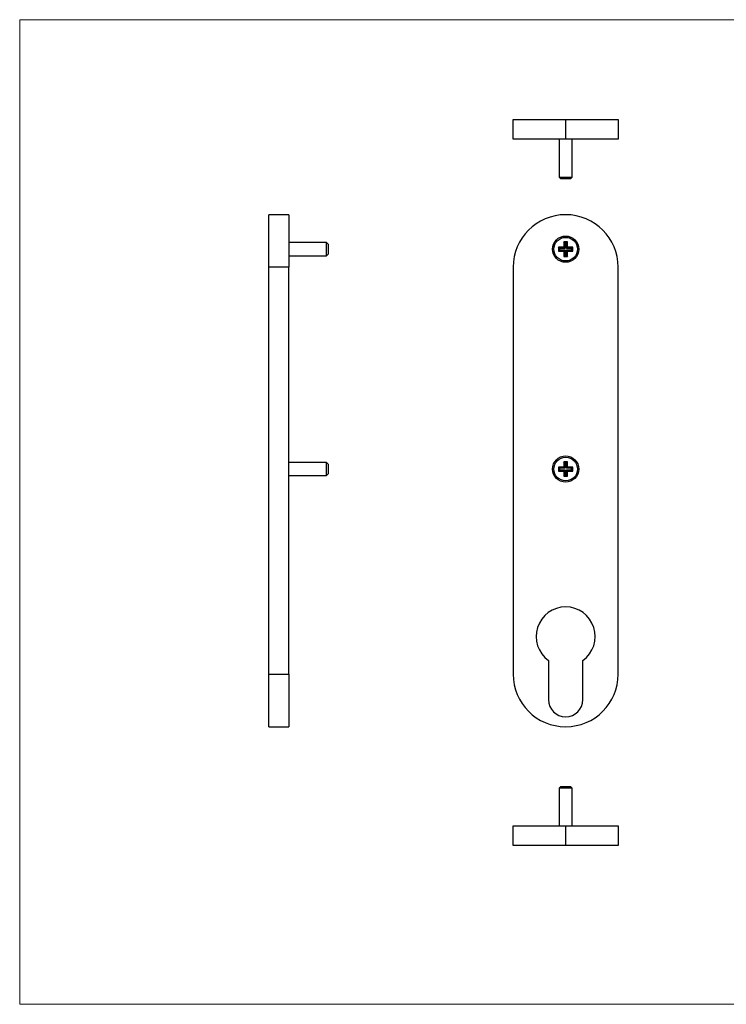
# Model space of a CAD drawing. Units: millimetres. Extents: x 7 to 438, y 7 to 308.
# Drawn here: x 7 to 223, y 7 to 308 of the extents above; entities that cross this region are included whole.
import ezdxf

# ---------------------------------------------------------------- set-up
doc = ezdxf.new("R2010")
doc.units = ezdxf.units.MM
doc.header["$LTSCALE"] = 1.5

msp = doc.modelspace()

# ---------------------------------------------------------------- linework, layer by layer
at = {"color": 7, "linetype": 'Continuous', "lineweight": 18}
for p, q in [((438, 307.5), (7.5, 307.5)), ((7.5, 307.5), (7.5, 7.5)), ((7.5, 7.5), (438, 7.5))]:
    msp.add_line(p, q, dxfattribs=at)
at = {"color": 7, "linetype": 'Continuous', "lineweight": 25}
for p, q in [((157.81, 271.06), (157.81, 277.06)), ((157.81, 277.06), (173.81, 277.06)), ((173.81, 277.06), (173.81, 271.06)), ((173.81, 277.06), (189.81, 277.06)), ((189.81, 277.06), (189.81, 271.06)), ((173.81, 271.06), (157.81, 271.06)), ((171.81, 271.06), (171.81, 259.56)), ((189.81, 271.06), (173.81, 271.06)), ((175.81, 259.56), (175.81, 271.06)), ((171.81, 259.56), (172.31, 259.06)), ((171.81, 259.56), (175.81, 259.56)), ((175.31, 259.06), (172.31, 259.06)), ((175.31, 259.06), (175.81, 259.56)), ((89.44, 248.08), (83.44, 248.08)), ((83.44, 232.08), (83.44, 248.08)), ((89.44, 248.08), (89.44, 232.08)), ((100.94, 239.58), (89.44, 239.58)), ((101.44, 239.08), (100.94, 239.58)), ((100.94, 235.58), (100.94, 239.58)), ((101.44, 239.08), (101.44, 236.08)), ((173.21, 238.18), (171.61, 238.18)), ((171.61, 238.18), (171.61, 236.98)), ((171.98, 237.81), (171.61, 238.18)), ((171.98, 237.35), (171.61, 236.98)), ((171.98, 237.81), (171.98, 237.35)), ((173.58, 237.81), (171.98, 237.81)), ((171.98, 237.35), (173.58, 237.35)), ((173.58, 239.41), (173.21, 239.78)), ((174.41, 239.78), (173.21, 239.78)), ((173.21, 239.78), (173.21, 238.18)), ((173.58, 237.81), (173.21, 238.18)), ((173.58, 237.35), (173.21, 236.98)), ((174.04, 239.41), (173.58, 239.41)), ((173.58, 239.41), (173.58, 237.81)), ((173.58, 237.35), (173.58, 235.75)), ((174.04, 239.41), (174.41, 239.78)), ((174.04, 237.81), (174.04, 239.41)), ((174.04, 237.81), (174.41, 238.18)), ((175.64, 237.81), (174.04, 237.81)), ((174.04, 235.75), (174.04, 237.35)), ((174.04, 237.35), (174.41, 236.98)), ((174.04, 237.35), (175.64, 237.35)), ((174.41, 238.18), (174.41, 239.78)), ((176.01, 238.18), (174.41, 238.18)), ((175.64, 237.81), (176.01, 238.18)), ((175.64, 237.35), (175.64, 237.81)), ((175.64, 237.35), (176.01, 236.98)), ((176.01, 236.98), (176.01, 238.18)), ((89.44, 235.58), (100.94, 235.58)), ((100.94, 235.58), (101.44, 236.08)), ((171.61, 236.98), (173.21, 236.98)), ((173.21, 236.98), (173.21, 235.38)), ((173.58, 235.75), (173.21, 235.38)), ((173.21, 235.38), (174.41, 235.38)), ((173.58, 235.75), (174.04, 235.75)), ((174.04, 235.75), (174.41, 235.38)), ((174.41, 235.38), (174.41, 236.98)), ((174.41, 236.98), (176.01, 236.98)), ((89.44, 232.08), (83.44, 232.08)), ((83.44, 108.08), (83.44, 232.08)), ((89.44, 108.08), (89.44, 232.08)), ((157.81, 232.08), (157.81, 108.08)), ((189.81, 108.08), (189.81, 232.08)), ((100.94, 172.58), (89.44, 172.58)), ((101.44, 172.08), (100.94, 172.58)), ((100.94, 168.58), (100.94, 172.58)), ((101.44, 172.08), (101.44, 169.08)), ((173.21, 171.18), (171.61, 171.18)), ((171.61, 171.18), (171.61, 169.98)), ((171.98, 170.81), (171.61, 171.18)), ((173.58, 172.41), (173.21, 172.78)), ((173.21, 172.78), (173.21, 171.18)), ((174.41, 172.78), (173.21, 172.78)), ((173.58, 170.81), (173.21, 171.18)), ((173.58, 172.41), (173.58, 170.81)), ((174.04, 172.41), (173.58, 172.41)), ((174.04, 172.41), (174.41, 172.78)), ((174.04, 170.81), (174.04, 172.41)), ((174.04, 170.81), (174.41, 171.18)), ((174.41, 171.18), (174.41, 172.78)), ((176.01, 171.18), (174.41, 171.18)), ((175.64, 170.81), (176.01, 171.18)), ((176.01, 169.98), (176.01, 171.18)), ((89.44, 168.58), (100.94, 168.58)), ((100.94, 168.58), (101.44, 169.08)), ((171.98, 170.35), (171.61, 169.98)), ((171.61, 169.98), (173.21, 169.98)), ((173.58, 170.81), (171.98, 170.81)), ((171.98, 170.81), (171.98, 170.35)), ((171.98, 170.35), (173.58, 170.35)), ((173.58, 170.35), (173.21, 169.98)), ((173.21, 169.98), (173.21, 168.38)), ((173.58, 168.75), (173.21, 168.38)), ((173.21, 168.38), (174.41, 168.38)), ((173.58, 170.35), (173.58, 168.75)), ((173.58, 168.75), (174.04, 168.75)), ((175.64, 170.81), (174.04, 170.81)), ((174.04, 170.35), (174.41, 169.98)), ((174.04, 170.35), (175.64, 170.35)), ((174.04, 168.75), (174.04, 170.35)), ((174.04, 168.75), (174.41, 168.38)), ((174.41, 168.38), (174.41, 169.98)), ((174.41, 169.98), (176.01, 169.98)), ((175.64, 170.35), (175.64, 170.81)), ((175.64, 170.35), (176.01, 169.98)), ((168.56, 112.27), (168.56, 100.33)), ((179.06, 100.33), (179.06, 112.27)), ((83.44, 108.08), (89.44, 108.08)), ((83.44, 92.08), (83.44, 108.08)), ((89.44, 108.08), (89.44, 92.08)), ((83.44, 92.08), (89.44, 92.08)), ((172.31, 73.86), (171.81, 73.36)), ((171.81, 73.36), (171.81, 61.86)), ((173.81, 73.36), (171.81, 73.36)), ((172.31, 73.86), (173.81, 73.86)), ((173.81, 73.86), (175.31, 73.86)), ((175.81, 73.36), (173.81, 73.36)), ((175.81, 73.36), (175.31, 73.86)), ((175.81, 61.86), (175.81, 73.36)), ((157.81, 55.86), (157.81, 61.86)), ((157.81, 61.86), (173.81, 61.86)), ((173.81, 61.86), (173.81, 55.86)), ((173.81, 61.86), (189.81, 61.86)), ((189.81, 61.86), (189.81, 55.86)), ((173.81, 55.86), (157.81, 55.86)), ((189.81, 55.86), (173.81, 55.86))]:
    msp.add_line(p, q, dxfattribs=at)
for centre, radius in [((173.81, 237.58), 4), ((173.81, 237.58), 3.6), ((173.81, 170.58), 4), ((173.81, 170.58), 3.6)]:
    msp.add_circle(centre, radius, dxfattribs=at)
for centre, radius, start, end in [((173.81, 232.08), 16, 90, 180), ((173.81, 232.08), 16, 0, 90), ((173.81, 119.58), 9, 305.6853, 234.3147), ((173.81, 108.08), 16, 180, 270), ((173.81, 108.08), 16, 270, 0), ((173.81, 100.33), 5.25, 180, 0)]:
    msp.add_arc(centre, radius, start, end, dxfattribs=at)

doc.saveas('drawing.dxf')
